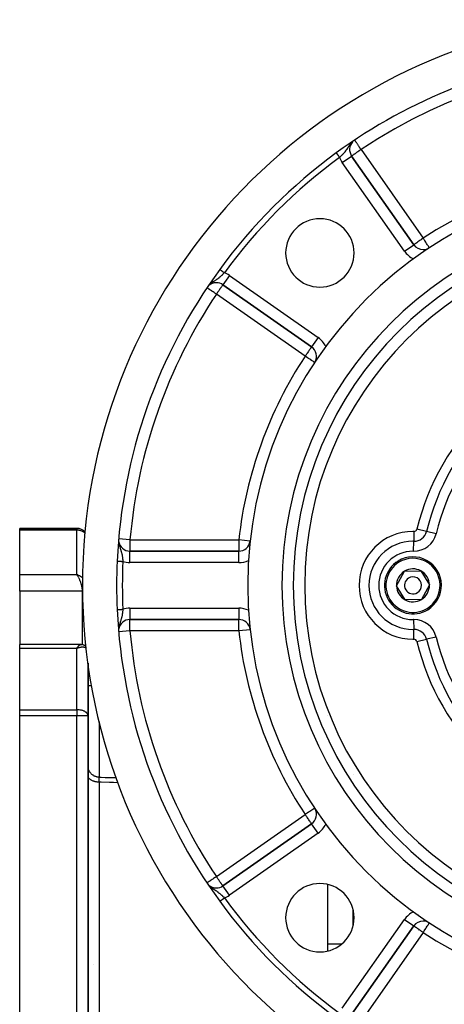
# Model space of a CAD drawing. Units: millimetres. Extents: x 24 to 1189, y -586 to 273.
# Drawn here: x 967 to 1041, y -199 to -27 of the extents above; entities that cross this region are included whole.
import ezdxf

# ---------------------------------------------------------------- set-up
doc = ezdxf.new("R2010")
doc.units = ezdxf.units.MM
doc.linetypes.add('DASHED', pattern=[9.652, 8.128, -1.524])
doc.layers.add('nevidi', color=4, linetype='DASHED')

msp = doc.modelspace()

# ---------------------------------------------------------------- linework, layer by layer
at = {"color": 2}
for p, q in [((1035.98, -66.03), (1025.08, -50.46)), ((1025.08, -50.46), (1025.08, -50.46)), ((1025.08, -50.46), (1035.98, -66.03)), ((1037.62, -66.88), (1037.62, -66.89)), ((1038.72, -66.55), (1038.72, -66.55)), ((1002.49, -73.05), (1018.06, -83.95)), ((1018.06, -83.95), (1002.49, -73.05)), ((1021.84, -82.26), (1021.84, -82.2)), ((1021.84, -82.26), (1021.84, -82.2)), ((1022.14, -81.81), (1022.17, -81.81)), ((1018.06, -83.95), (1018.06, -83.95)), ((976.84, -115.81), (966.84, -115.81)), ((966.84, -116.11), (966.84, -115.81)), ((966.84, -115.81), (976.84, -115.81)), ((966.84, -123.9), (966.84, -116.11)), ((1005.28, -119.81), (986.18, -119.81)), ((986.18, -119.81), (1005.28, -119.81)), ((966.84, -126.85), (966.84, -123.9)), ((977.04, -123.98), (976.84, -123.9)), ((977.04, -123.98), (976.84, -123.9)), ((977.03, -123.98), (976.84, -123.9)), ((977.03, -123.98), (976.84, -123.9)), ((977.03, -123.98), (976.84, -123.9)), ((977.02, -123.98), (976.84, -123.9)), ((977.02, -123.99), (976.84, -123.9)), ((977.02, -123.99), (976.84, -123.9)), ((977.02, -123.99), (976.84, -123.9)), ((977.01, -123.99), (976.84, -123.9)), ((977.01, -123.99), (976.84, -123.9)), ((977.01, -123.99), (976.84, -123.9)), ((977, -124), (976.84, -123.9)), ((977, -124), (976.84, -123.9)), ((977, -124), (976.84, -123.9)), ((977, -124), (976.84, -123.9)), ((976.99, -124), (976.84, -123.9)), ((976.99, -124), (976.84, -123.9)), ((976.99, -124.01), (976.84, -123.9)), ((976.98, -124.01), (976.84, -123.9)), ((976.98, -124.01), (976.84, -123.9)), ((976.98, -124.01), (976.84, -123.9)), ((976.98, -124.01), (976.84, -123.9)), ((976.97, -124.02), (976.84, -123.9)), ((976.97, -124.02), (976.84, -123.9)), ((976.97, -124.02), (976.84, -123.9)), ((976.96, -124.02), (976.84, -123.9)), ((976.96, -124.02), (976.84, -123.9)), ((976.96, -124.03), (976.84, -123.9)), ((976.96, -124.03), (976.84, -123.9)), ((976.95, -124.03), (976.84, -123.9)), ((976.95, -124.03), (976.84, -123.9)), ((976.95, -124.03), (976.84, -123.9)), ((976.94, -124.04), (976.84, -123.9)), ((976.94, -124.04), (976.84, -123.9)), ((976.88, -123.96), (976.84, -123.9)), ((976.94, -124.04), (976.9, -123.99)), ((1032.95, -125.87), (1034.34, -123.34)), ((1034.34, -123.34), (1037.22, -123.27)), ((1037.22, -123.27), (1038.72, -125.74)), ((1034.45, -128.34), (1032.95, -125.87)), ((1038.72, -125.74), (1037.34, -128.27)), ((966.84, -126.85), (966.84, -136.17)), ((983.95, -129.52), (983.95, -129.52)), ((983.96, -129.52), (983.96, -129.52)), ((983.97, -129.52), (983.97, -129.52)), ((1037.34, -128.27), (1034.45, -128.34)), ((1006.98, -130.32), (1007.06, -130.33)), ((986.18, -131.8), (986.18, -131.81)), ((986.18, -131.81), (1005.28, -131.81)), ((1005.28, -131.81), (986.18, -131.81)), ((977.6, -136.17), (966.84, -136.17)), ((966.84, -136.89), (966.84, -136.17)), ((977.64, -136.17), (977.58, -136.17)), ((977.6, -136.17), (977.63, -136.17)), ((977.86, -136.2), (977.79, -136.18)), ((977.9, -136.2), (977.82, -136.19)), ((978.16, -136.3), (978.08, -136.26)), ((978.42, -136.47), (978.34, -136.4)), ((966.84, -147.64), (966.84, -136.89)), ((976.94, -136.74), (976.84, -136.89)), ((976.94, -136.74), (976.84, -136.89)), ((976.95, -136.74), (976.84, -136.89)), ((976.95, -136.75), (976.84, -136.89)), ((976.95, -136.75), (976.84, -136.89)), ((976.95, -136.75), (976.84, -136.89)), ((976.96, -136.75), (976.84, -136.89)), ((976.96, -136.75), (976.84, -136.89)), ((976.96, -136.75), (976.84, -136.89)), ((976.96, -136.75), (976.84, -136.89)), ((976.96, -136.76), (976.84, -136.89)), ((976.97, -136.76), (976.84, -136.89)), ((976.97, -136.76), (976.84, -136.89)), ((976.97, -136.76), (976.84, -136.89)), ((976.98, -136.77), (976.84, -136.89)), ((976.98, -136.77), (976.84, -136.89)), ((976.98, -136.77), (976.84, -136.89)), ((976.98, -136.77), (976.84, -136.89)), ((976.98, -136.77), (976.84, -136.89)), ((976.98, -136.77), (976.84, -136.89)), ((976.99, -136.77), (976.84, -136.89)), ((976.99, -136.78), (976.84, -136.89)), ((976.99, -136.78), (976.84, -136.89)), ((976.99, -136.78), (976.84, -136.89)), ((977, -136.78), (976.84, -136.89)), ((977, -136.78), (976.84, -136.89)), ((977, -136.78), (976.84, -136.89)), ((977, -136.78), (976.84, -136.89)), ((977, -136.79), (976.84, -136.89)), ((977.01, -136.79), (976.84, -136.89)), ((977.01, -136.79), (976.84, -136.89)), ((977.01, -136.79), (976.84, -136.89)), ((977.02, -136.8), (976.84, -136.89)), ((977.02, -136.8), (976.84, -136.89)), ((977.02, -136.8), (976.84, -136.89)), ((977.02, -136.8), (976.84, -136.89)), ((977.02, -136.8), (976.84, -136.89)), ((977.02, -136.8), (976.84, -136.89)), ((977.03, -136.81), (976.84, -136.89)), ((977.03, -136.81), (976.84, -136.89)), ((977.03, -136.81), (976.84, -136.89)), ((977.03, -136.81), (976.84, -136.89)), ((977.03, -136.81), (976.84, -136.89)), ((977.04, -136.81), (976.84, -136.89)), ((977.04, -136.81), (976.84, -136.89)), ((976.87, -136.83), (976.84, -136.89)), ((976.88, -136.83), (976.84, -136.89)), ((976.88, -136.83), (976.84, -136.89)), ((976.94, -136.74), (976.93, -136.76)), ((976.94, -136.74), (976.93, -136.76)), ((976.93, -136.76), (976.94, -136.74)), ((977.02, -136.82), (976.96, -136.84)), ((977.04, -136.81), (977.02, -136.82)), ((978.84, -148.7), (978.84, -139.48)), ((978.84, -139.48), (978.84, -148.7)), ((966.84, -148.7), (966.84, -147.64)), ((966.84, -252.91), (966.84, -148.7)), ((978.84, -252.91), (978.84, -148.7)), ((978.84, -148.7), (978.84, -252.91)), ((1020.84, -148.67), (1020.84, -148.67)), ((1018.06, -167.66), (1002.49, -178.56)), ((1002.49, -178.56), (1018.06, -167.66)), ((1018.06, -167.66), (1018.06, -167.66)), ((1020.84, -168), (1020.84, -168.12)), ((1001.34, -178.93), (1001.34, -178.93)), ((1002.49, -178.57), (1002.49, -178.56)), ((1020.84, -178.31), (1020.84, -189.98)), ((1025.34, -185.5), (1025.34, -182.79)), ((1025.34, -185.5), (1025.34, -182.79)), ((1025.08, -201.15), (1035.98, -185.58)), ((1035.98, -185.58), (1025.08, -201.15)), ((1038.72, -185.06), (1038.72, -185.06)), ((1040.5, -186.13), (1040.47, -186.08))]:
    msp.add_line(p, q, dxfattribs=at)
for points in [[(983.93, -121.56), (983.93, -121.56), (983.93, -121.56)], [(977.64, -136.17), (977.67, -136.17), (977.7, -136.17), (977.73, -136.17), (977.76, -136.18), (977.79, -136.18)], [(977.9, -136.2), (977.93, -136.21), (977.96, -136.21), (977.99, -136.22), (978.02, -136.23), (978.05, -136.25), (978.08, -136.26)], [(978.16, -136.3), (978.19, -136.31), (978.23, -136.33), (978.26, -136.34), (978.28, -136.36), (978.31, -136.38), (978.34, -136.4)], [(978.42, -136.47), (978.45, -136.49), (978.48, -136.52), (978.48, -136.52)]]:
    msp.add_lwpolyline(points, dxfattribs=at)
for centre, radius, start, end in [((1077.84, -125.81), 100, 96.9085, 263.0915), ((1077.84, -125.81), 94, 96.9329, 126.1535), ((1026.72, -49.32), 2, 137.3227, 215), ((1077.84, -125.81), 94, 126.1535, 143.8465), ((1077.84, -125.81), 71, 90, 270), ((1077.84, -125.81), 65, 90, 270), ((1019.5, -67.47), 6, 90, 270), ((1019.5, -67.47), 6, 270, 90), ((1077.84, -125.81), 63, 90, 270), ((1037.62, -64.88), 2, 215, 270), ((1037.62, -64.88), 2, 270, 300.5708), ((1077.84, -125.81), 94, 143.8465, 177.4106), ((1001.34, -74.69), 2, 90, 133.8471), ((1001.34, -74.69), 2, 55, 90), ((1016.91, -85.59), 2, 329.2247, 55), ((976.84, -117.81), 2, 42.0517, 90), ((986.18, -117.81), 2, 187.2768, 270), ((1005.28, -117.81), 2, 270, 352.4346), ((1035.84, -125.81), 5, 301.3029, 121.3029), ((1077.84, -125.81), 94, 177.4106, 182.5894), ((1035.84, -125.81), 5, 121.3029, 301.3029), ((1035.84, -125.81), 2.89, 121.3029, 181.3029), ((1035.84, -125.81), 2.89, 61.3029, 121.3029), ((1035.84, -125.81), 1.5, 301.3029, 121.3029), ((1035.84, -125.81), 2.89, 1.3029, 61.3029), ((1035.84, -125.81), 2.89, 181.3029, 241.3029), ((1035.84, -125.81), 1.5, 121.3029, 301.3029), ((1035.84, -125.81), 2.89, 301.3029, 1.3029), ((1035.84, -125.81), 2.89, 241.3029, 301.3029), ((1077.84, -125.81), 94, 182.5894, 216.1535), ((986.18, -133.81), 2, 90, 172.458), ((1005.28, -133.81), 2, 6.6725, 90), ((1016.91, -166.02), 2, 305, 30.7753), ((1001.34, -176.92), 2, 226.2312, 270), ((1001.34, -176.92), 2, 270, 305), ((1019.5, -184.14), 6, 90, 270), ((1019.5, -184.14), 6, 270, 90), ((1077.84, -125.81), 94, 216.1535, 233.8465), ((1037.62, -186.73), 2, 90, 145), ((1037.62, -186.73), 2, 56.5699, 90)]:
    msp.add_arc(centre, radius, start, end, dxfattribs=at)
at = {"layer": 'nevidi', "color": 7, "linetype": 'Continuous'}
for p, q in [((1022.39, -49.92), (1022.39, -49.93)), ((1026.72, -49.32), (1037.62, -64.88)), ((1023.44, -51.61), (1025.08, -50.46)), ((1034.34, -67.18), (1023.44, -51.61)), ((1034.34, -67.18), (1035.98, -66.03)), ((1003.64, -71.41), (1002.49, -73.05)), ((1003.64, -71.41), (1019.21, -82.31)), ((1000.16, -73.02), (1000.09, -73.08)), ((1016.91, -85.59), (1001.34, -74.69)), ((1019.21, -82.31), (1018.06, -83.95)), ((976.84, -116.11), (966.84, -116.11)), ((976.84, -115.81), (976.84, -116.11)), ((976.84, -123.9), (976.84, -116.11)), ((1036, -116.34), (1035.97, -118.08)), ((1038.22, -116.34), (1036.54, -115.93)), ((1039.9, -116.74), (1038.22, -116.34)), ((986.18, -117.81), (984.24, -117.64)), ((986.18, -117.81), (1005.28, -117.81)), ((1007.26, -118.03), (1005.28, -117.81)), ((1035.94, -119.81), (1035.97, -118.08)), ((986.18, -121.81), (986.18, -119.81)), ((1005.28, -121.81), (1005.28, -119.81)), ((1005.28, -121.81), (986.18, -121.81)), ((966.84, -123.9), (976.84, -123.9)), ((977.84, -126.85), (966.84, -126.85)), ((977.84, -126.85), (977.84, -126.73)), ((977.84, -136.19), (977.84, -126.85)), ((977.88, -126.85), (977.84, -126.85)), ((983.94, -130.05), (983.95, -130.05)), ((986.18, -129.81), (1005.28, -129.81)), ((986.18, -129.81), (986.18, -131.8)), ((1005.28, -129.81), (1005.28, -131.81)), ((1035.94, -131.81), (1035.97, -133.54)), ((986.18, -133.81), (984.24, -133.98)), ((1005.28, -133.81), (986.18, -133.81)), ((1007.26, -133.59), (1005.28, -133.81)), ((1036, -135.27), (1035.97, -133.54)), ((1036.54, -135.68), (1038.22, -135.28)), ((1039.9, -134.88), (1038.22, -135.28)), ((976.84, -136.89), (966.84, -136.89)), ((976.96, -136.84), (976.84, -136.89)), ((976.84, -147.64), (976.84, -136.89)), ((985.29, -142.09), (985.32, -142.09)), ((1008.93, -142.69), (1008.96, -142.69)), ((985.61, -143.63), (985.56, -143.63)), ((1009.34, -144.23), (1009.34, -144.23)), ((966.84, -147.64), (976.84, -147.64)), ((976.84, -147.64), (976.84, -148.7)), ((976.84, -148.7), (966.84, -148.7)), ((976.84, -252.91), (976.84, -148.7)), ((978.84, -148.7), (976.84, -148.7)), ((1025.37, -158.98), (1025.37, -158.98)), ((980.77, -160.35), (980.77, -200.81)), ((1015.87, -160.35), (1015.87, -160.35)), ((1016.4, -161.24), (1016.39, -161.24)), ((1026.45, -161.87), (1026.45, -161.87)), ((1001.34, -176.92), (1016.91, -166.02)), ((1019.21, -169.3), (1003.64, -180.2)), ((1019.21, -169.3), (1018.06, -167.66)), ((1003.64, -180.2), (1002.49, -178.57)), ((1023.44, -200), (1034.34, -184.44)), ((1034.34, -184.44), (1035.98, -185.58)), ((1036.82, -183.76), (1036.74, -183.63)), ((1037.39, -184.75), (1037.38, -184.74)), ((1040.47, -186.08), (1040.5, -186.13)), ((1037.62, -186.73), (1026.72, -202.3)), ((1020.84, -188.75), (1023.33, -188.75)), ((979.84, -192.29), (979.85, -192.29))]:
    msp.add_line(p, q, dxfattribs=at)
for points in [[(1025.1, -48.07), (1025.05, -48.13), (1025.04, -48.14), (1024.92, -48.27), (1024.89, -48.31), (1024.88, -48.32), (1024.84, -48.37), (1024.75, -48.5), (1024.74, -48.5), (1024.74, -48.51), (1024.62, -48.68), (1024.61, -48.69), (1024.61, -48.7), (1024.57, -48.76), (1024.49, -48.87), (1024.49, -48.88), (1024.41, -49), (1024.38, -49.04), (1024.37, -49.05), (1024.37, -49.06), (1024.26, -49.23), (1024.25, -49.23), (1024.22, -49.28), (1024.17, -49.36), (1024.14, -49.4), (1024.14, -49.4), (1024.04, -49.54), (1024.02, -49.57), (1024.02, -49.57), (1023.89, -49.73), (1023.89, -49.74), (1023.87, -49.76), (1023.86, -49.78), (1023.76, -49.9), (1023.75, -49.9), (1023.66, -50.01), (1023.62, -50.06), (1023.61, -50.07), (1023.47, -50.22), (1023.46, -50.23), (1023.46, -50.23), (1023.38, -50.31), (1023.31, -50.38), (1023.31, -50.39), (1023.26, -50.44), (1023.15, -50.54), (1023.15, -50.54), (1023.04, -50.64), (1022.99, -50.7), (1022.99, -50.7), (1022.97, -50.71)], [(1026.72, -49.32), (1026.71, -49.31), (1026.64, -49.19), (1026.56, -49.08), (1026.54, -49.06), (1026.42, -48.87), (1026.38, -48.82), (1026.38, -48.81), (1026.28, -48.66), (1026.22, -48.57), (1026.14, -48.46), (1026.14, -48.44), (1026.08, -48.37), (1026.02, -48.27), (1025.96, -48.19), (1025.91, -48.11), (1025.9, -48.09), (1025.86, -48.04), (1025.82, -47.97), (1025.78, -47.91), (1025.74, -47.85), (1025.72, -47.82), (1025.68, -47.76), (1025.67, -47.75), (1025.67, -47.74), (1025.64, -47.7)], [(1022.38, -49.91), (1022.38, -49.91), (1022.38, -49.91), (1022.39, -49.91)], [(1022.39, -49.91), (1022.39, -49.92), (1022.39, -49.92)], [(1022.39, -49.93), (1022.4, -49.93), (1022.4, -49.93), (1022.4, -49.94), (1022.41, -49.94), (1022.41, -49.94), (1022.41, -49.95), (1022.42, -49.95), (1022.42, -49.97), (1022.42, -49.97), (1022.43, -49.97), (1022.43, -49.98), (1022.43, -49.98), (1022.44, -49.99), (1022.44, -50), (1022.46, -50.01), (1022.46, -50.01), (1022.47, -50.02), (1022.47, -50.03), (1022.47, -50.03), (1022.48, -50.05), (1022.48, -50.05), (1022.5, -50.07), (1022.5, -50.07), (1022.51, -50.09), (1022.51, -50.09), (1022.53, -50.11), (1022.53, -50.11), (1022.54, -50.13), (1022.55, -50.13), (1022.56, -50.16), (1022.56, -50.16), (1022.56, -50.16), (1022.58, -50.18), (1022.58, -50.18), (1022.6, -50.21), (1022.6, -50.21), (1022.62, -50.23), (1022.62, -50.24), (1022.63, -50.24), (1022.64, -50.26), (1022.64, -50.26), (1022.66, -50.29), (1022.66, -50.29), (1022.68, -50.32), (1022.68, -50.32), (1022.69, -50.33), (1022.7, -50.35), (1022.71, -50.35), (1022.73, -50.38), (1022.73, -50.38), (1022.75, -50.41), (1022.75, -50.42), (1022.76, -50.43), (1022.77, -50.44), (1022.78, -50.45), (1022.8, -50.48), (1022.8, -50.48), (1022.82, -50.51), (1022.82, -50.51), (1022.84, -50.54), (1022.84, -50.54), (1022.85, -50.55), (1022.87, -50.58), (1022.87, -50.58), (1022.89, -50.61), (1022.9, -50.61), (1022.92, -50.64), (1022.92, -50.64), (1022.92, -50.65), (1022.94, -50.68), (1022.95, -50.68), (1022.97, -50.71), (1022.97, -50.71)], [(1026.72, -49.32), (1026.64, -49.37), (1026.56, -49.42), (1026.38, -49.55), (1026.35, -49.57), (1026.35, -49.58), (1026.14, -49.72), (1026.14, -49.72), (1026.02, -49.8), (1025.94, -49.86), (1025.9, -49.89), (1025.76, -49.99), (1025.75, -49.99), (1025.67, -50.05), (1025.58, -50.11), (1025.55, -50.13), (1025.46, -50.19), (1025.43, -50.21), (1025.41, -50.23), (1025.31, -50.3), (1025.3, -50.31), (1025.28, -50.33), (1025.22, -50.37), (1025.21, -50.37), (1025.16, -50.4), (1025.14, -50.42), (1025.12, -50.43), (1025.11, -50.44), (1025.1, -50.45), (1025.09, -50.45), (1025.08, -50.46), (1025.08, -50.46)], [(1037.62, -64.88), (1037.46, -64.99), (1037.37, -65.05), (1037.35, -65.07), (1037.25, -65.14), (1037.12, -65.24), (1037.04, -65.29), (1037, -65.31), (1036.86, -65.41), (1036.84, -65.43), (1036.72, -65.52), (1036.65, -65.56), (1036.63, -65.58), (1036.49, -65.67), (1036.48, -65.68), (1036.41, -65.73), (1036.34, -65.78), (1036.33, -65.79), (1036.21, -65.87), (1036.21, -65.87), (1036.21, -65.87), (1036.13, -65.93), (1036.11, -65.94), (1036.07, -65.97), (1036.04, -65.99), (1036.03, -65.99), (1036.03, -66), (1036, -66.02), (1036, -66.02), (1035.98, -66.03), (1035.98, -66.03)], [(1038.72, -66.55), (1038.71, -66.54), (1038.7, -66.53), (1038.69, -66.51), (1038.67, -66.47), (1038.66, -66.46), (1038.64, -66.44), (1038.61, -66.39), (1038.61, -66.38), (1038.54, -66.28), (1038.54, -66.28), (1038.45, -66.14), (1038.45, -66.14), (1038.41, -66.08), (1038.34, -65.98), (1038.34, -65.98), (1038.23, -65.8), (1038.22, -65.79), (1038.16, -65.7), (1038.1, -65.61), (1038.07, -65.57), (1037.96, -65.4), (1037.91, -65.33), (1037.9, -65.31), (1037.82, -65.18), (1037.74, -65.07), (1037.67, -64.96), (1037.64, -64.91), (1037.62, -64.88)], [(1001.94, -70.35), (1001.94, -70.35), (1001.94, -70.35), (1001.94, -70.36), (1001.94, -70.36), (1001.94, -70.36), (1001.95, -70.36), (1001.95, -70.36), (1001.96, -70.37), (1001.96, -70.37), (1001.96, -70.37), (1001.97, -70.37), (1001.97, -70.37), (1001.97, -70.38), (1001.97, -70.38), (1001.98, -70.39), (1001.99, -70.39), (1002, -70.39), (1002, -70.4), (1002, -70.4), (1002.01, -70.4), (1002.01, -70.41), (1002.02, -70.42), (1002.03, -70.42), (1002.04, -70.43), (1002.04, -70.43), (1002.05, -70.44), (1002.06, -70.44), (1002.06, -70.44), (1002.08, -70.45), (1002.08, -70.46), (1002.1, -70.47), (1002.1, -70.47), (1002.12, -70.48), (1002.12, -70.48), (1002.12, -70.49), (1002.14, -70.5), (1002.14, -70.5), (1002.16, -70.52), (1002.17, -70.52), (1002.19, -70.53), (1002.19, -70.54), (1002.19, -70.54), (1002.21, -70.55), (1002.21, -70.55), (1002.24, -70.57), (1002.24, -70.57), (1002.26, -70.59), (1002.27, -70.59), (1002.27, -70.6), (1002.29, -70.61), (1002.3, -70.61), (1002.32, -70.63), (1002.32, -70.63), (1002.35, -70.65), (1002.35, -70.66), (1002.36, -70.66), (1002.38, -70.67), (1002.38, -70.68), (1002.41, -70.7), (1002.41, -70.7), (1002.44, -70.72), (1002.44, -70.72), (1002.46, -70.74), (1002.47, -70.74), (1002.48, -70.75), (1002.5, -70.77), (1002.51, -70.77), (1002.54, -70.79), (1002.54, -70.79), (1002.57, -70.81), (1002.57, -70.81), (1002.57, -70.82), (1002.6, -70.84), (1002.61, -70.84), (1002.64, -70.86), (1002.64, -70.87), (1002.67, -70.89), (1002.67, -70.89), (1002.67, -70.89), (1002.7, -70.91), (1002.71, -70.92), (1002.74, -70.94), (1002.74, -70.94), (1002.74, -70.94)], [(1002.74, -70.94), (1002.72, -70.97), (1002.6, -71.1), (1002.56, -71.13), (1002.55, -71.14), (1002.44, -71.26), (1002.41, -71.29), (1002.34, -71.35), (1002.34, -71.35), (1002.28, -71.41), (1002.25, -71.44), (1002.12, -71.56), (1002.12, -71.56), (1002.09, -71.59), (1001.96, -71.7), (1001.92, -71.73), (1001.9, -71.75), (1001.8, -71.84), (1001.79, -71.84), (1001.76, -71.87), (1001.66, -71.94), (1001.63, -71.97), (1001.59, -71.99), (1001.46, -72.09), (1001.42, -72.11), (1001.41, -72.12), (1001.39, -72.14), (1001.29, -72.21), (1001.25, -72.23), (1001.14, -72.31), (1001.11, -72.32), (1001.08, -72.35), (1001.07, -72.35), (1000.93, -72.44), (1000.89, -72.47), (1000.84, -72.5), (1000.79, -72.54), (1000.74, -72.56), (1000.71, -72.59), (1000.56, -72.69), (1000.53, -72.71), (1000.53, -72.72), (1000.53, -72.72), (1000.38, -72.83), (1000.34, -72.86)], [(1001.34, -74.69), (1001.26, -74.63), (1001.19, -74.58), (1001.07, -74.5), (1001.01, -74.46), (1000.97, -74.44), (1000.76, -74.3), (1000.75, -74.29), (1000.7, -74.26), (1000.55, -74.16), (1000.52, -74.14), (1000.41, -74.06), (1000.36, -74.03), (1000.29, -73.98), (1000.19, -73.92), (1000.18, -73.91), (1000.08, -73.84), (1000.04, -73.82), (1000.02, -73.8), (999.92, -73.73), (999.91, -73.73), (999.89, -73.72), (999.82, -73.67), (999.81, -73.67), (999.77, -73.63), (999.74, -73.62), (999.73, -73.61), (999.73, -73.61), (999.72, -73.6)], [(1002.49, -73.05), (1002.49, -73.06), (1002.48, -73.07), (1002.46, -73.09), (1002.45, -73.11), (1002.43, -73.14), (1002.42, -73.15), (1002.4, -73.18), (1002.38, -73.22), (1002.33, -73.28), (1002.31, -73.32), (1002.24, -73.41), (1002.22, -73.44), (1002.19, -73.48), (1002.14, -73.55), (1002.11, -73.6), (1002.02, -73.72), (1001.98, -73.78), (1001.95, -73.83), (1001.89, -73.91), (1001.83, -74), (1001.75, -74.11), (1001.69, -74.19), (1001.66, -74.24), (1001.6, -74.32), (1001.48, -74.5), (1001.45, -74.53), (1001.43, -74.56), (1001.34, -74.69)], [(1018.06, -83.95), (1018.05, -83.96), (1018.05, -83.97), (1018.03, -83.99), (1018.02, -84.01), (1018, -84.04), (1017.97, -84.08), (1017.96, -84.1), (1017.95, -84.11), (1017.9, -84.18), (1017.88, -84.2), (1017.81, -84.31), (1017.8, -84.32), (1017.73, -84.42), (1017.71, -84.45), (1017.7, -84.47), (1017.59, -84.62), (1017.57, -84.65), (1017.5, -84.76), (1017.46, -84.81), (1017.43, -84.85), (1017.32, -85.01), (1017.27, -85.08), (1017.25, -85.11), (1017.17, -85.22), (1017.1, -85.33), (1017.02, -85.44), (1016.99, -85.47), (1016.91, -85.59)], [(1018.58, -86.69), (1018.58, -86.69), (1018.57, -86.68), (1018.56, -86.68), (1018.54, -86.66), (1018.53, -86.66), (1018.52, -86.65), (1018.5, -86.64), (1018.46, -86.61), (1018.45, -86.6), (1018.37, -86.55), (1018.37, -86.55), (1018.36, -86.54), (1018.27, -86.48), (1018.24, -86.47), (1018.17, -86.42), (1018.12, -86.39), (1018.1, -86.37), (1017.96, -86.28), (1017.93, -86.26), (1017.92, -86.25), (1017.74, -86.14), (1017.73, -86.13), (1017.64, -86.07), (1017.54, -86), (1017.5, -85.97), (1017.33, -85.86), (1017.3, -85.85), (1017.25, -85.81), (1017.11, -85.72), (1016.99, -85.64), (1016.91, -85.59)], [(978.3, -116.66), (978.22, -116.59), (978.18, -116.55), (978.17, -116.54), (978.02, -116.44), (977.95, -116.4), (977.88, -116.36), (977.79, -116.32), (977.75, -116.3), (977.56, -116.23), (977.54, -116.22), (977.47, -116.2), (977.39, -116.18), (977.29, -116.16), (977.23, -116.15), (977.07, -116.12), (977.02, -116.12), (976.93, -116.11), (976.84, -116.11)], [(984.2, -118.26), (984.22, -118.37), (984.22, -118.38), (984.24, -118.51), (984.25, -118.56), (984.26, -118.6), (984.26, -118.61), (984.3, -118.79), (984.31, -118.83), (984.32, -118.84), (984.35, -118.95), (984.38, -119.05), (984.38, -119.06), (984.38, -119.07), (984.44, -119.26), (984.45, -119.27), (984.46, -119.31), (984.48, -119.37), (984.51, -119.47), (984.51, -119.48), (984.56, -119.63), (984.58, -119.67), (984.58, -119.68), (984.59, -119.71), (984.64, -119.87), (984.64, -119.87), (984.66, -119.94), (984.69, -120.07), (984.69, -120.08), (984.71, -120.13), (984.73, -120.24), (984.74, -120.27), (984.74, -120.28), (984.79, -120.48), (984.79, -120.49), (984.8, -120.53), (984.82, -120.69), (984.83, -120.7), (984.83, -120.71), (984.85, -120.83), (984.86, -120.91), (984.86, -120.91), (984.88, -121.12), (984.89, -121.13), (984.89, -121.14), (984.91, -121.35), (984.91, -121.36), (984.91, -121.42), (984.93, -121.58), (984.93, -121.58), (984.93, -121.61)], [(986.18, -117.81), (986.18, -117.99), (986.18, -118), (986.18, -118.26), (986.18, -118.26), (986.18, -118.52), (986.18, -118.52), (986.18, -118.73), (986.18, -118.76), (986.18, -118.76), (986.18, -118.99), (986.18, -118.99), (986.18, -119.19), (986.18, -119.19), (986.18, -119.37), (986.18, -119.38), (986.18, -119.53), (986.18, -119.53), (986.18, -119.65), (986.18, -119.65), (986.18, -119.74), (986.18, -119.74), (986.18, -119.79), (986.18, -119.79), (986.18, -119.81)], [(1005.28, -117.81), (1005.28, -117.99), (1005.28, -118), (1005.28, -118.26), (1005.28, -118.26), (1005.28, -118.52), (1005.28, -118.52), (1005.28, -118.54), (1005.28, -118.76), (1005.28, -118.76), (1005.28, -118.99), (1005.28, -118.99), (1005.28, -119.19), (1005.28, -119.2), (1005.28, -119.37), (1005.28, -119.38), (1005.28, -119.53), (1005.28, -119.53), (1005.28, -119.65), (1005.28, -119.65), (1005.28, -119.74), (1005.28, -119.74), (1005.28, -119.79), (1005.28, -119.79), (1005.28, -119.81)], [(983.93, -121.56), (983.93, -121.56), (983.94, -121.56)], [(983.94, -121.56), (983.94, -121.56), (983.94, -121.56), (983.95, -121.56), (983.95, -121.56), (983.95, -121.56), (983.95, -121.56), (983.96, -121.56), (983.96, -121.56), (983.97, -121.56), (983.98, -121.56), (983.98, -121.56), (983.98, -121.56), (983.99, -121.56), (983.99, -121.56), (984, -121.56), (984.01, -121.56), (984.02, -121.56), (984.02, -121.56), (984.03, -121.56), (984.04, -121.56), (984.04, -121.56), (984.06, -121.57), (984.06, -121.57), (984.08, -121.57), (984.08, -121.57), (984.1, -121.57), (984.1, -121.57), (984.11, -121.57), (984.13, -121.57), (984.13, -121.57), (984.15, -121.57), (984.16, -121.57), (984.18, -121.57), (984.18, -121.57), (984.18, -121.57), (984.21, -121.57), (984.21, -121.57), (984.24, -121.57), (984.24, -121.57), (984.27, -121.58), (984.27, -121.58), (984.27, -121.58), (984.3, -121.58), (984.31, -121.58), (984.33, -121.58), (984.34, -121.58), (984.37, -121.58), (984.37, -121.58), (984.38, -121.58), (984.4, -121.58), (984.41, -121.58), (984.44, -121.58), (984.45, -121.58), (984.48, -121.58), (984.48, -121.58), (984.5, -121.59), (984.52, -121.59), (984.52, -121.59), (984.56, -121.59), (984.56, -121.59), (984.59, -121.59), (984.6, -121.59), (984.62, -121.59), (984.64, -121.59), (984.64, -121.59), (984.68, -121.59), (984.68, -121.59), (984.72, -121.6), (984.72, -121.6), (984.75, -121.6), (984.76, -121.6), (984.76, -121.6), (984.8, -121.6), (984.81, -121.6), (984.84, -121.6), (984.85, -121.6), (984.88, -121.6), (984.88, -121.6), (984.89, -121.6), (984.93, -121.61), (984.93, -121.61)], [(976.84, -123.9), (976.91, -123.93), (977.02, -123.97), (977.04, -123.98), (977.12, -124.01), (977.24, -124.06), (977.29, -124.09), (977.32, -124.1), (977.44, -124.17), (977.51, -124.21), (977.55, -124.23), (977.63, -124.29), (977.7, -124.33), (977.79, -124.4), (977.82, -124.42), (977.88, -124.47), (977.89, -124.47)], [(977.2, -124.47), (977.14, -124.36), (977.14, -124.36), (977.1, -124.3), (977.04, -124.19), (977.01, -124.15), (977, -124.13), (976.94, -124.04), (976.9, -123.99), (976.88, -123.96)], [(977.84, -126.73), (977.83, -126.66), (977.83, -126.6), (977.83, -126.59), (977.83, -126.5), (977.82, -126.43), (977.81, -126.36), (977.81, -126.32), (977.8, -126.25), (977.78, -126.14), (977.77, -126.12), (977.76, -126.06), (977.74, -125.94), (977.72, -125.87), (977.72, -125.87), (977.69, -125.74), (977.67, -125.67), (977.65, -125.61), (977.63, -125.54), (977.61, -125.46), (977.57, -125.35), (977.57, -125.33), (977.54, -125.26), (977.49, -125.13), (977.48, -125.09), (977.46, -125.05), (977.41, -124.92), (977.38, -124.85), (977.37, -124.83), (977.33, -124.73), (977.29, -124.66), (977.26, -124.59), (977.23, -124.54)], [(977.87, -126.72), (977.87, -126.72), (977.85, -126.73), (977.84, -126.73)], [(983.93, -130.05), (983.94, -130.05), (983.94, -130.05), (983.94, -130.05)], [(983.95, -130.05), (983.96, -130.05), (983.96, -130.05), (983.97, -130.05), (983.97, -130.05), (983.98, -130.05), (983.98, -130.05), (983.98, -130.05), (983.99, -130.05), (983.99, -130.05), (984.01, -130.05), (984.01, -130.05), (984.02, -130.05), (984.02, -130.05), (984.03, -130.05), (984.04, -130.05), (984.04, -130.05), (984.06, -130.05), (984.06, -130.05), (984.08, -130.05), (984.09, -130.05), (984.1, -130.05), (984.1, -130.05), (984.11, -130.05), (984.13, -130.04), (984.13, -130.04), (984.15, -130.04), (984.16, -130.04), (984.18, -130.04), (984.18, -130.04), (984.19, -130.04), (984.21, -130.04), (984.21, -130.04), (984.24, -130.04), (984.24, -130.04), (984.27, -130.04), (984.27, -130.04), (984.28, -130.04), (984.3, -130.04), (984.31, -130.04), (984.34, -130.04), (984.34, -130.03), (984.37, -130.03), (984.38, -130.03), (984.38, -130.03), (984.4, -130.03), (984.41, -130.03), (984.44, -130.03), (984.45, -130.03), (984.48, -130.03), (984.48, -130.03), (984.5, -130.03), (984.52, -130.03), (984.52, -130.03), (984.55, -130.03), (984.56, -130.02), (984.59, -130.02), (984.6, -130.02), (984.62, -130.02), (984.63, -130.02), (984.64, -130.02), (984.67, -130.02), (984.68, -130.02), (984.71, -130.02), (984.72, -130.02), (984.75, -130.02), (984.76, -130.02), (984.76, -130.02), (984.8, -130.01), (984.8, -130.01), (984.84, -130.01), (984.85, -130.01), (984.88, -130.01), (984.88, -130.01), (984.89, -130.01), (984.92, -130.01), (984.93, -130.01), (984.93, -130.01)], [(984.93, -130.01), (984.93, -130.04), (984.92, -130.11), (984.91, -130.22), (984.91, -130.27), (984.89, -130.4), (984.89, -130.44), (984.88, -130.49), (984.86, -130.67), (984.86, -130.7), (984.86, -130.71), (984.83, -130.88), (984.83, -130.9), (984.82, -130.93), (984.81, -130.99), (984.79, -131.09), (984.79, -131.14), (984.75, -131.29), (984.75, -131.3), (984.74, -131.35), (984.71, -131.49), (984.7, -131.51), (984.69, -131.55), (984.68, -131.58), (984.65, -131.71), (984.64, -131.75), (984.59, -131.88), (984.59, -131.9), (984.59, -131.9), (984.58, -131.95), (984.52, -132.11), (984.51, -132.15), (984.49, -132.21), (984.48, -132.25), (984.46, -132.31), (984.44, -132.35), (984.39, -132.53), (984.38, -132.54), (984.38, -132.55), (984.38, -132.57), (984.32, -132.74), (984.31, -132.78), (984.3, -132.83), (984.28, -132.93)], [(984.27, -132.96), (984.26, -133.01), (984.26, -133.01)], [(986.18, -133.81), (986.18, -133.62), (986.18, -133.62), (986.18, -133.35), (986.18, -133.35), (986.18, -133.1), (986.18, -133.1), (986.18, -132.88), (986.18, -132.85), (986.18, -132.85), (986.18, -132.63), (986.18, -132.62), (986.18, -132.42), (986.18, -132.42), (986.18, -132.24), (986.18, -132.24), (986.18, -132.09), (986.18, -132.09), (986.18, -131.97), (986.18, -131.97), (986.18, -131.88), (986.18, -131.88), (986.18, -131.82), (986.18, -131.82), (986.18, -131.81)], [(1005.28, -133.81), (1005.28, -133.62), (1005.28, -133.62), (1005.28, -133.35), (1005.28, -133.35), (1005.28, -133.1), (1005.28, -133.09), (1005.28, -133.07), (1005.28, -132.85), (1005.28, -132.85), (1005.28, -132.63), (1005.28, -132.62), (1005.28, -132.42), (1005.28, -132.42), (1005.28, -132.24), (1005.28, -132.24), (1005.28, -132.09), (1005.28, -132.09), (1005.28, -131.97), (1005.28, -131.97), (1005.28, -131.88), (1005.28, -131.88), (1005.28, -131.82), (1005.28, -131.82), (1005.28, -131.81)], [(976.94, -136.74), (976.98, -136.68), (977.04, -136.6), (977.05, -136.58), (977.08, -136.55), (977.14, -136.48), (977.17, -136.44), (977.18, -136.44), (977.23, -136.38), (977.27, -136.35), (977.3, -136.32), (977.33, -136.3), (977.36, -136.27), (977.41, -136.24), (977.41, -136.23), (977.44, -136.22), (977.49, -136.19), (977.51, -136.18), (977.52, -136.18), (977.57, -136.17), (977.59, -136.17), (977.6, -136.17)], [(976.84, -136.89), (976.87, -136.83), (976.93, -136.76)], [(978.52, -136.83), (978.51, -136.82), (978.43, -136.78), (978.4, -136.77), (978.38, -136.76), (978.3, -136.73), (978.25, -136.71), (978.22, -136.71), (978.15, -136.69), (978.09, -136.68), (978.02, -136.68), (977.99, -136.67), (977.92, -136.67), (977.82, -136.67), (977.79, -136.67), (977.75, -136.67), (977.63, -136.68), (977.56, -136.69), (977.54, -136.7), (977.44, -136.71), (977.36, -136.73), (977.29, -136.75), (977.24, -136.76), (977.16, -136.78), (977.04, -136.82), (977.02, -136.82)], [(979.02, -141.01), (978.99, -140.96), (978.97, -140.93), (978.93, -140.82), (978.9, -140.76), (978.89, -140.72), (978.87, -140.61), (978.85, -140.54), (978.85, -140.51), (978.84, -140.39)], [(979.47, -143.47), (979.4, -143.47), (979.36, -143.47), (979.32, -143.47), (979.23, -143.46), (979.19, -143.46), (979.16, -143.45), (979.09, -143.45), (979.05, -143.44), (979.03, -143.44), (978.97, -143.43), (978.95, -143.43), (978.93, -143.42), (978.89, -143.42), (978.88, -143.41), (978.87, -143.41), (978.85, -143.4), (978.84, -143.4), (978.84, -143.39), (978.84, -143.39)], [(978.84, -148.7), (978.83, -148.63), (978.82, -148.56), (978.81, -148.53), (978.76, -148.42), (978.75, -148.39), (978.74, -148.37), (978.68, -148.28), (978.62, -148.22), (978.55, -148.16), (978.54, -148.15), (978.47, -148.09), (978.4, -148.04), (978.29, -147.97), (978.22, -147.93), (978.19, -147.92), (978.1, -147.88), (978.02, -147.84), (977.89, -147.8), (977.79, -147.77), (977.67, -147.73), (977.54, -147.71), (977.5, -147.7), (977.45, -147.69), (977.29, -147.67), (977.22, -147.66), (977.02, -147.64), (976.99, -147.64), (976.84, -147.64)], [(980.77, -149.77), (980.77, -150.25), (980.77, -150.58), (980.77, -150.89), (980.77, -151.77), (980.77, -152.26), (980.77, -152.26), (980.77, -152.55), (980.77, -153.67), (980.77, -153.81), (980.77, -154.07), (980.77, -154.11), (980.77, -155.22), (980.77, -155.35), (980.77, -155.45), (980.77, -155.74), (980.77, -156.45), (980.77, -156.65), (980.77, -156.78), (980.77, -157.09), (980.77, -157.49), (980.77, -157.66), (980.77, -157.92), (980.77, -158.15), (980.77, -158.32), (980.77, -158.45), (980.77, -158.74), (980.78, -158.9), (980.78, -158.94), (980.78, -159.03), (980.78, -159.26), (980.78, -159.34), (980.78, -159.35), (980.78, -159.39), (980.78, -159.49)], [(980.78, -159.49), (980.69, -159.49), (980.64, -159.48), (980.57, -159.47), (980.43, -159.45), (980.37, -159.44), (980.31, -159.42), (980.18, -159.38), (980.12, -159.36), (980.06, -159.33), (979.93, -159.28), (979.88, -159.25), (979.82, -159.21), (979.7, -159.14), (979.66, -159.11), (979.6, -159.06), (979.5, -158.98), (979.45, -158.94), (979.4, -158.89), (979.31, -158.79), (979.27, -158.74), (979.23, -158.69), (979.15, -158.57), (979.12, -158.52), (979.09, -158.46), (979.03, -158.34), (979, -158.29), (978.97, -158.22), (978.93, -158.1), (978.91, -158.04), (978.89, -157.97), (978.87, -157.84), (978.86, -157.78), (978.85, -157.71), (978.84, -157.61)], [(980.77, -160.35), (980.69, -160.35), (980.59, -160.34), (980.55, -160.34), (980.42, -160.33), (980.33, -160.32), (980.29, -160.31), (980.17, -160.29), (980.08, -160.27), (980.04, -160.26), (979.93, -160.23), (979.85, -160.2), (979.81, -160.19), (979.7, -160.15), (979.63, -160.12), (979.59, -160.11), (979.49, -160.06), (979.43, -160.02), (979.4, -160.01), (979.31, -159.95), (979.25, -159.91), (979.23, -159.89), (979.15, -159.83), (979.11, -159.79), (979.08, -159.77), (979.03, -159.7), (978.99, -159.66), (978.97, -159.63), (978.93, -159.56), (978.9, -159.51), (978.89, -159.49), (978.87, -159.42), (978.85, -159.37), (978.85, -159.34), (978.84, -159.27), (978.84, -159.22)], [(980.77, -160.35), (980.77, -160.32), (980.77, -160.32), (980.77, -160.3), (980.77, -160.28), (980.77, -160.22), (980.77, -160.21), (980.76, -160.13), (980.76, -160.12), (980.76, -160.11), (980.76, -160.07), (980.76, -160.05), (980.76, -160.03), (980.77, -159.96), (980.77, -159.95), (980.77, -159.92), (980.77, -159.89), (980.77, -159.89), (980.77, -159.88), (980.77, -159.82), (980.77, -159.81), (980.77, -159.77), (980.77, -159.75), (980.77, -159.74), (980.77, -159.74), (980.77, -159.7), (980.77, -159.69), (980.77, -159.65), (980.77, -159.64), (980.77, -159.64), (980.77, -159.63), (980.77, -159.6), (980.77, -159.59), (980.77, -159.56), (980.77, -159.56), (980.78, -159.55), (980.78, -159.54), (980.78, -159.53), (980.78, -159.53), (980.78, -159.51), (980.78, -159.51), (980.78, -159.5), (980.78, -159.5), (980.78, -159.5), (980.78, -159.49), (980.78, -159.49)], [(984.11, -160.44), (983.32, -160.42), (982.6, -160.4), (981.13, -160.36), (980.77, -160.35)], [(980.78, -159.49), (981.11, -159.5), (981.82, -159.52), (983.3, -159.55), (983.78, -159.56)], [(1018.58, -164.92), (1018.58, -164.92), (1018.57, -164.93), (1018.56, -164.93), (1018.54, -164.95), (1018.52, -164.96), (1018.52, -164.96), (1018.5, -164.97), (1018.45, -165.01), (1018.45, -165.01), (1018.37, -165.06), (1018.36, -165.07), (1018.35, -165.08), (1018.27, -165.13), (1018.22, -165.16), (1018.17, -165.2), (1018.12, -165.23), (1018.07, -165.26), (1017.96, -165.33), (1017.92, -165.36), (1017.9, -165.37), (1017.73, -165.48), (1017.71, -165.5), (1017.64, -165.54), (1017.51, -165.63), (1017.5, -165.64), (1017.3, -165.77), (1017.29, -165.77), (1017.25, -165.8), (1017.07, -165.92), (1016.99, -165.97), (1016.91, -166.02)], [(1018.06, -167.66), (1018.05, -167.65), (1018.05, -167.65), (1018.03, -167.62), (1018.02, -167.6), (1018, -167.58), (1017.97, -167.53), (1017.96, -167.52), (1017.95, -167.5), (1017.9, -167.43), (1017.88, -167.41), (1017.81, -167.31), (1017.8, -167.29), (1017.73, -167.2), (1017.71, -167.16), (1017.7, -167.14), (1017.59, -166.99), (1017.57, -166.97), (1017.5, -166.86), (1017.46, -166.8), (1017.43, -166.76), (1017.32, -166.6), (1017.27, -166.53), (1017.25, -166.5), (1017.17, -166.39), (1017.1, -166.28), (1017.02, -166.18), (1016.99, -166.14), (1016.91, -166.02)], [(1001.34, -176.92), (1001.27, -176.98), (1001.11, -177.08), (1001.07, -177.11), (1001.04, -177.13), (1000.84, -177.26), (1000.83, -177.27), (1000.7, -177.35), (1000.62, -177.41), (1000.59, -177.43), (1000.43, -177.54), (1000.41, -177.55), (1000.34, -177.6), (1000.25, -177.66), (1000.18, -177.7), (1000.12, -177.75), (1000.09, -177.76), (1000.02, -177.81), (999.96, -177.85), (999.91, -177.88), (999.91, -177.89), (999.85, -177.93), (999.82, -177.94), (999.77, -177.98), (999.76, -177.98), (999.74, -178), (999.73, -178.01), (999.72, -178.01)], [(1002.49, -178.56), (1002.49, -178.55), (1002.48, -178.55), (1002.46, -178.52), (1002.45, -178.5), (1002.43, -178.47), (1002.41, -178.45), (1002.4, -178.43), (1002.38, -178.4), (1002.33, -178.33), (1002.31, -178.3), (1002.24, -178.21), (1002.22, -178.17), (1002.17, -178.11), (1002.14, -178.06), (1002.11, -178.02), (1002.02, -177.89), (1001.98, -177.83), (1001.92, -177.74), (1001.89, -177.71), (1001.83, -177.61), (1001.75, -177.51), (1001.66, -177.37), (1001.65, -177.36), (1001.6, -177.3), (1001.48, -177.11), (1001.45, -177.08), (1001.38, -176.98), (1001.34, -176.92)], [(1000.08, -178.51), (1000.16, -178.6), (1000.17, -178.6)], [(1000.26, -178.68), (1000.34, -178.75), (1000.35, -178.76), (1000.37, -178.78), (1000.47, -178.85), (1000.53, -178.9), (1000.53, -178.9), (1000.69, -179.01), (1000.7, -179.02), (1000.71, -179.03), (1000.72, -179.03), (1000.9, -179.15), (1000.9, -179.15), (1000.96, -179.19), (1000.98, -179.21), (1001.08, -179.27), (1001.08, -179.27), (1001.24, -179.38), (1001.26, -179.39), (1001.26, -179.39), (1001.26, -179.39), (1001.34, -179.44)], [(1001.34, -179.44), (1001.35, -179.45), (1001.43, -179.5), (1001.43, -179.51), (1001.46, -179.52), (1001.6, -179.62), (1001.6, -179.63), (1001.6, -179.63), (1001.76, -179.75), (1001.77, -179.76), (1001.84, -179.81), (1001.86, -179.83), (1001.93, -179.89), (1001.93, -179.89), (1002.07, -180.01), (1002.09, -180.03), (1002.09, -180.03), (1002.25, -180.17), (1002.26, -180.18), (1002.29, -180.21), (1002.41, -180.33), (1002.41, -180.33), (1002.42, -180.34), (1002.5, -180.42), (1002.57, -180.49), (1002.57, -180.49), (1002.7, -180.63), (1002.72, -180.65), (1002.73, -180.66), (1002.74, -180.67)], [(1001.94, -181.26), (1001.94, -181.26), (1001.94, -181.26), (1001.95, -181.25), (1001.95, -181.25), (1001.95, -181.25), (1001.95, -181.25), (1001.96, -181.25), (1001.96, -181.24), (1001.96, -181.24), (1001.97, -181.24), (1001.97, -181.24), (1001.98, -181.23), (1001.98, -181.23), (1001.98, -181.23), (1001.99, -181.22), (1002, -181.22), (1002.01, -181.21), (1002.01, -181.21), (1002.02, -181.2), (1002.02, -181.2), (1002.02, -181.2), (1002.04, -181.19), (1002.04, -181.19), (1002.06, -181.17), (1002.06, -181.17), (1002.07, -181.16), (1002.07, -181.16), (1002.08, -181.16), (1002.09, -181.15), (1002.1, -181.14), (1002.12, -181.13), (1002.12, -181.13), (1002.14, -181.12), (1002.14, -181.12), (1002.14, -181.11), (1002.16, -181.1), (1002.16, -181.1), (1002.18, -181.08), (1002.19, -181.08), (1002.21, -181.06), (1002.21, -181.06), (1002.21, -181.06), (1002.24, -181.04), (1002.24, -181.04), (1002.26, -181.02), (1002.27, -181.02), (1002.29, -181), (1002.29, -181), (1002.3, -181), (1002.32, -180.98), (1002.32, -180.98), (1002.35, -180.96), (1002.35, -180.96), (1002.38, -180.94), (1002.38, -180.94), (1002.39, -180.93), (1002.41, -180.92), (1002.41, -180.91), (1002.44, -180.89), (1002.44, -180.89), (1002.47, -180.87), (1002.48, -180.87), (1002.49, -180.86), (1002.5, -180.85), (1002.51, -180.84), (1002.54, -180.82), (1002.54, -180.82), (1002.57, -180.8), (1002.58, -180.8), (1002.6, -180.78), (1002.6, -180.77), (1002.61, -180.77), (1002.64, -180.75), (1002.64, -180.75), (1002.67, -180.72), (1002.68, -180.72), (1002.71, -180.7), (1002.71, -180.7), (1002.71, -180.7), (1002.74, -180.67), (1002.74, -180.67)], [(1001.94, -181.26), (1001.94, -181.26), (1001.94, -181.26)], [(1037.62, -186.73), (1037.54, -186.68), (1037.46, -186.62), (1037.35, -186.54), (1037.29, -186.5), (1037.25, -186.47), (1037.05, -186.33), (1037.04, -186.32), (1037, -186.3), (1036.84, -186.18), (1036.81, -186.16), (1036.72, -186.1), (1036.65, -186.05), (1036.59, -186.01), (1036.49, -185.94), (1036.48, -185.93), (1036.38, -185.86), (1036.34, -185.83), (1036.33, -185.83), (1036.21, -185.75), (1036.21, -185.74), (1036.19, -185.73), (1036.13, -185.69), (1036.11, -185.67), (1036.07, -185.64), (1036.04, -185.62), (1036.03, -185.61), (1036.03, -185.61), (1036, -185.6), (1036, -185.59), (1035.98, -185.59), (1035.98, -185.58)], [(1037.62, -186.73), (1037.67, -186.65), (1037.7, -186.61), (1037.74, -186.54), (1037.82, -186.43), (1037.91, -186.28), (1037.95, -186.23), (1037.96, -186.21), (1038.07, -186.04), (1038.1, -186), (1038.19, -185.86), (1038.22, -185.82), (1038.23, -185.81), (1038.34, -185.63), (1038.34, -185.63), (1038.43, -185.5), (1038.45, -185.47), (1038.45, -185.47), (1038.54, -185.34), (1038.54, -185.34), (1038.61, -185.23), (1038.61, -185.23), (1038.65, -185.16), (1038.66, -185.16), (1038.67, -185.14), (1038.69, -185.1), (1038.7, -185.09), (1038.71, -185.07), (1038.72, -185.06)]]:
    msp.add_lwpolyline(points, dxfattribs=at)
for centre, radius, start, end in [((1077.84, -125.81), 92, 56.2457, 123.7543), ((1077.84, -125.81), 93, 126.1535, 143.8465), ((1026.72, -49.32), 4, 200.4797, 215), ((1077.84, -125.81), 73, 56.5699, 123.4301), ((1077.84, -125.81), 61, 90, 270), ((1037.62, -64.88), 4, 215, 244.7991), ((1001.34, -74.69), 4, 55, 69.5203), ((1077.84, -125.81), 92, 146.2457, 175.0115), ((1016.91, -85.59), 4, 25.2009, 55), ((1077.84, -125.81), 73, 146.5699, 173.7084), ((1077.84, -125.81), 42.46, 133.4455, 166.5545), ((1077.84, -125.81), 40.73, 133.4455, 166.5545), ((1077.84, -125.81), 39, 133.4455, 166.5545), ((1035.84, -125.81), 9.46, 90, 270), ((1035.84, -125.81), 9.46, 88.9768, 90), ((1036.01, -115.81), 4, 268.9768, 346.5545), ((1036.01, -115.81), 0.536, 268.9768, 270), ((1036.01, -115.81), 0.536, 270, 346.5545), ((1036.01, -115.81), 2.27, 270, 346.5545), ((1035.84, -125.81), 7.73, 90, 270), ((1035.84, -125.81), 7.73, 88.9768, 90), ((1036.01, -115.81), 2.27, 268.9768, 270), ((1035.84, -125.81), 6, 90, 270), ((1035.84, -125.81), 6, 88.9768, 90), ((1077.84, -125.81), 93, 177.4106, 182.5894), ((986.18, -117.81), 4, 251.7368, 270), ((1005.28, -117.81), 4, 270, 295.0774), ((1035.84, -125.81), 4.75, 121.3029, 301.3029), ((1035.84, -125.81), 4.75, 301.3029, 121.3029), ((986.18, -133.81), 4, 90, 108.2632), ((1005.28, -133.81), 4, 64.9226, 90), ((1035.84, -125.81), 6, 270, 271.0232), ((1036.01, -135.81), 4, 90, 91.0232), ((1036.01, -135.81), 4, 13.4455, 90), ((1077.84, -125.81), 92, 184.9885, 213.7543), ((1077.84, -125.81), 73, 186.2916, 213.4301), ((1035.84, -125.81), 7.73, 270, 271.0232), ((1036.01, -135.81), 2.27, 90, 91.0232), ((1036.01, -135.81), 2.27, 13.4455, 90), ((1035.84, -125.81), 9.46, 270, 271.0232), ((1036.01, -135.81), 0.536, 90, 91.0232), ((1036.01, -135.81), 0.536, 13.4455, 90), ((1077.84, -125.81), 42.46, 193.4455, 226.5545), ((1077.84, -125.81), 40.73, 193.4455, 226.5545), ((1077.84, -125.81), 39, 193.4455, 226.5545), ((1016.91, -166.02), 4, 305, 334.7991), ((1001.34, -176.92), 4, 290.4797, 305), ((1077.84, -125.81), 93, 216.1535, 233.8465), ((1037.62, -186.73), 4, 115.2009, 145), ((1077.84, -125.81), 73, 236.5699, 303.4301)]:
    msp.add_arc(centre, radius, start, end, dxfattribs=at)

doc.saveas('drawing.dxf')
